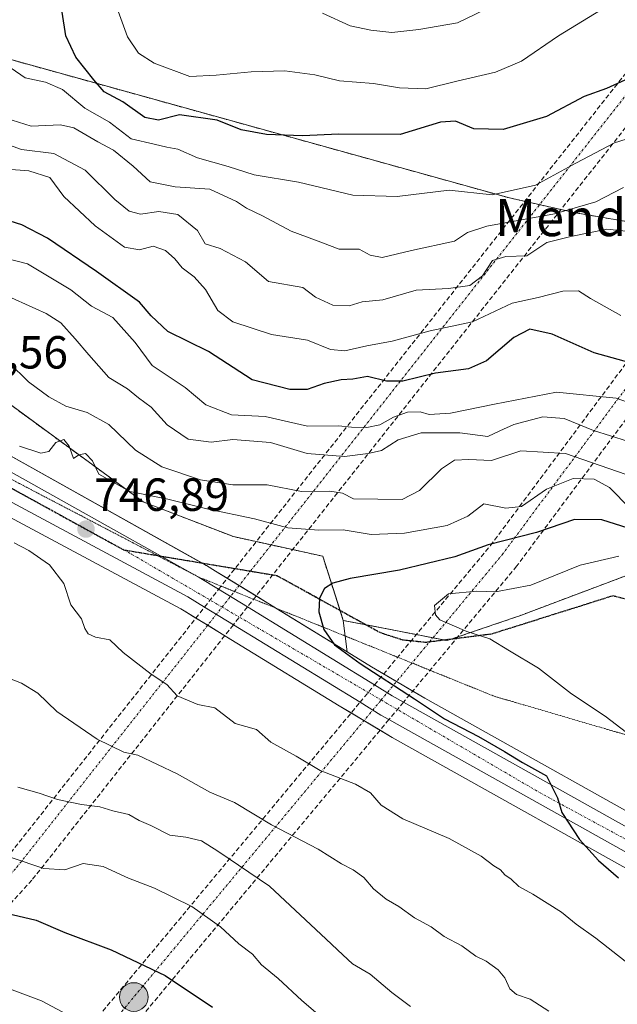
# Model space of a CAD drawing. Units: metres. Extents: x 600592 to 604037, y 4731478 to 4733842.
# Drawn here: x 602317 to 602446, y 4732274 to 4732486 of the extents above; entities that cross this region are included whole.
import ezdxf
from ezdxf.enums import TextEntityAlignment as Align

# ---------------------------------------------------------------- set-up
doc = ezdxf.new("R2010")
doc.units = ezdxf.units.M
doc.header["$MEASUREMENT"] = 0
for name, pattern in [('TRAZO_Y_PUNTO', [1, 0.5, -0.25, 0, -0.25]), ('TRAZOS', [0.75, 0.5, -0.25]), ('TRAZOS2', [0.375, 0.25, -0.125]), ('TRAZOSX2', [1.5, 1, -0.5])]:
    doc.linetypes.add(name, pattern=pattern)
for name, color, linetype, lineweight in [('Arbolado forestal', 92, 'TRAZOS', 0), ('Arbolado forestal CxS', 92, 'Continuous', 0), ('Carretera de calzada doble eje', 1, 'TRAZO_Y_PUNTO', 0), ('Carretera de calzada doble oculto bajo túnel Cxs', 232, 'TRAZOSX2', 13), ('Carretera de calzada única', 19, 'Continuous', 13), ('Carretera de calzada única Cxs', 19, 'Continuous', 13), ('Carretera de calzada única eje', 19, 'TRAZO_Y_PUNTO', 0), ('Carátula', 7, 'Continuous', 5), ('Curva de nivel maestra', 36, 'Continuous', 30), ('Curva de nivel normal', 36, 'Continuous', 0), ('Matorral', 135, 'Continuous', 0), ('Matorral CxS', 135, 'Continuous', 0), ('Núcleo urbano', 19, 'Continuous', 0), ('Núcleo urbano CxS', 19, 'Continuous', 0), ('Pastizal CxS', 92, 'Continuous', 0), ('Punto de cota en terreno', 7, 'Continuous', 0), ('Punto kilométrico de carretera', 7, 'Continuous', 0), ('Ruta', 19, 'TRAZOS2', 30), ('Rótulo de punto de cota en terreno', 19, 'Continuous', 0), ('Senda', 19, 'TRAZOSX2', 0), ('Texto cartográfico', 19, 'Continuous', 0), ('Vía pecuaria eje', 92, 'TRAZOS2', 0)]:
    doc.layers.add(name, color=color, linetype=linetype, lineweight=lineweight)
doc.styles.add('Arial', font='txt', dxfattribs={"height": 0.2})

# ---------------------------------------------------------------- blocks, each defined once
blk = doc.blocks.new('*U151')
at = {"layer": 'Núcleo urbano CxS', "color": 19, "linetype": 'Continuous', "lineweight": 0}
for points in [[(602301.44, 4732399.73, 746.3), (602357.51, 4732368.37, 747.69), (602357.6, 4732368.32, 747.7), (602359.51, 4732367.15, 747.77), (602370.87, 4732360.18, 747.99), (602387.97, 4732349.7, 749.79), (602393.22, 4732346.48, 749.99), (602404.75, 4732339.71, 750.24), (602465.42, 4732305.76, 752.07), (602486.17, 4732295.27, 752.12), (602495.03, 4732292.28, 752.74), (602508.33, 4732288.77, 752.78), (602527.64, 4732285.11, 753.8), (602537, 4732284.04, 754.57), (602562.21, 4732283.5, 755.37)], [(602562.08, 4732273.68, 754.52), (602536.46, 4732274.24, 753.1), (602536.19, 4732274.26, 753.09), (602526.28, 4732275.38, 752.65), (602526.08, 4732275.41, 752.64), (602506.27, 4732279.18, 751.94), (602506.07, 4732279.23, 751.93), (602492.32, 4732282.85, 751.37), (602492.12, 4732282.91, 751.37), (602482.64, 4732286.1, 751.13), (602482.57, 4732286.12, 751.12), (602482.36, 4732286.21, 751.12), (602460.42, 4732296.17, 750.5), (602460.2, 4732296.28, 750.48), (602397.69, 4732331.24, 748.5), (602386.21, 4732338.06, 748.31), (602364.11, 4732351.61, 747.56), (602352.75, 4732358.58, 747.34), (602352.08, 4732358.99, 747.32), (602286.87, 4732393.9, 744.97)]]:
    blk.add_polyline3d(points, dxfattribs=at)
blk = doc.blocks.new('*U152')
at = {"layer": 'Matorral CxS', "color": 135, "linetype": 'Continuous', "lineweight": 0}
for points in [[(602286.87, 4732393.9, 744.97), (602352.08, 4732358.99, 747.32), (602352.75, 4732358.58, 747.34), (602364.11, 4732351.61, 747.56), (602386.21, 4732338.06, 748.31), (602397.69, 4732331.24, 748.5), (602460.2, 4732296.28, 750.48), (602460.42, 4732296.17, 750.5), (602482.36, 4732286.21, 751.12), (602482.57, 4732286.12, 751.12), (602482.64, 4732286.1, 751.13), (602492.12, 4732282.91, 751.37), (602492.32, 4732282.85, 751.37), (602506.07, 4732279.23, 751.93), (602506.27, 4732279.18, 751.94), (602526.08, 4732275.41, 752.64), (602526.28, 4732275.38, 752.65), (602536.19, 4732274.26, 753.09), (602536.46, 4732274.24, 753.1), (602562.08, 4732273.68, 754.52)], [(602562.21, 4732283.5, 755.37), (602537, 4732284.04, 754.57), (602527.64, 4732285.11, 753.8), (602508.33, 4732288.77, 752.78), (602495.03, 4732292.28, 752.74), (602486.17, 4732295.27, 752.12), (602465.42, 4732305.76, 752.07), (602404.75, 4732339.71, 750.24), (602393.22, 4732346.48, 749.99), (602387.97, 4732349.7, 749.79), (602387.12, 4732356.5, 751.08), (602399.55, 4732354.07, 752.67), (602409.52, 4732352.12, 753.75), (602417.31, 4732354.79, 755.22), (602424.73, 4732357.32, 756.29), (602425.02, 4732357.43, 756.29), (602455.77, 4732368.99, 752.6), (602479.4, 4732352.66, 757.76), (602479.4, 4732352.66, 757.76), (602532.31, 4732328.94, 758.1), (602615.67, 4732311.17, 755.56)]]:
    blk.add_polyline3d(points, dxfattribs=at)
blk = doc.blocks.new('*U161')
at = {"layer": 'Pastizal CxS', "color": 92, "linetype": 'Continuous', "lineweight": 0}
blk.add_polyline3d([(602387.12, 4732356.5, 751.08), (602387.97, 4732349.7, 749.79), (602370.87, 4732360.18, 747.99), (602359.51, 4732367.15, 747.77), (602357.6, 4732368.32, 747.7), (602357.51, 4732368.37, 747.69), (602301.44, 4732399.73, 746.3), (602301.27, 4732399.82, 746.3), (602282.24, 4732408.92, 746.4), (602273.27, 4732413.65, 746.8), (602272.9, 4732413.82, 746.8), (602272.83, 4732413.84, 746.8), (602260.25, 4732418.1, 746.17), (602271.34, 4732431.91, 747.49), (602277.16, 4732437.12, 741.77), (602304.08, 4732433.22, 733.29), (602305, 4732410.54, 744.24), (602343.94, 4732382.07, 745.71), (602363.41, 4732374.57, 747.5), (602365.08, 4732374.21, 747.72), (602379.45, 4732371.05, 747.68), (602382.7, 4732370.33, 747.95), (602387.12, 4732356.5, 751.08)], close=True, dxfattribs=at)
blk = doc.blocks.new('*U166')
at = {"layer": 'Curva de nivel normal', "color": 36, "linetype": 'Continuous', "lineweight": 0}
blk.add_polyline3d([(602449.55, 4732460.78, 705), (602445.69, 4732459.6, 705), (602437.3, 4732455.18, 705), (602428.64, 4732450.4, 705), (602419.26, 4732448.33, 705), (602409.96, 4732449.34, 705), (602398.76, 4732447.99, 705), (602389.21, 4732448.29, 705), (602377.48, 4732451.11, 705), (602367.92, 4732452.67, 705), (602362.3, 4732454.48, 705), (602355.68, 4732456.34, 705), (602351.43, 4732458.24, 705), (602349.01, 4732458.65, 705), (602346.31, 4732459.29, 705), (602341.31, 4732460.41, 705), (602336.68, 4732464.01, 705), (602331.33, 4732467.06, 705), (602326.52, 4732471.1, 705), (602322.86, 4732472.67, 705), (602318.42, 4732473.62, 705), (602312.32, 4732477.78, 705)], dxfattribs=at)
blk = doc.blocks.new('*U168')
at = {"layer": 'Curva de nivel normal', "color": 36, "linetype": 'Continuous', "lineweight": 0}
blk.add_polyline3d([(602310.12, 4732466.18, 710), (602319.75, 4732463.18, 710), (602326.09, 4732463.48, 710), (602328.95, 4732462.81, 710), (602334.15, 4732459.77, 710), (602337.54, 4732458, 710), (602341.74, 4732454.56, 710), (602345.46, 4732451.15, 710), (602350.86, 4732450.08, 710), (602358.32, 4732449.54, 710), (602364.05, 4732446.94, 710), (602366.23, 4732445.44, 710), (602369.68, 4732443.83, 710), (602375.88, 4732440.48, 710), (602381.1, 4732438.56, 710), (602386.22, 4732436.61, 710), (602390.53, 4732436.59, 710), (602392.94, 4732435.35, 710), (602395.49, 4732434.82, 710), (602401.84, 4732436.36, 710), (602411.11, 4732438.32, 710), (602413.94, 4732440.25, 710), (602418.13, 4732441.57, 710), (602432.74, 4732444.23, 710), (602441.62, 4732446.85, 710), (602447.65, 4732449.94, 710)], dxfattribs=at)
blk = doc.blocks.new('*U188')
at = {"layer": 'Curva de nivel normal', "color": 36, "linetype": 'Continuous', "lineweight": 0}
blk.add_polyline3d([(602446.64, 4732370.34, 755), (602438.3, 4732368.39, 755), (602427.64, 4732364.07, 755), (602419.97, 4732362.68, 755), (602415.97, 4732362.83, 755), (602409.85, 4732362.22, 755), (602406.81, 4732359.74, 755), (602407.03, 4732357.66, 755), (602408, 4732356.63, 755), (602413.77, 4732354.06, 755), (602418.76, 4732352.48, 755), (602423, 4732349.95, 755), (602429.26, 4732346.18, 755), (602436.4, 4732340.64, 755), (602443.64, 4732335.82, 755), (602451.62, 4732329.71, 755)], dxfattribs=at)
blk = doc.blocks.new('*U194')
at = {"layer": 'Curva de nivel maestra', "color": 36, "linetype": 'Continuous', "lineweight": 30}
blk.add_polyline3d([(602448.64, 4732376.39, 750), (602442.98, 4732378.23, 750), (602437.05, 4732378.3, 750), (602428.83, 4732375.44, 750), (602418.39, 4732372.8, 750), (602411.21, 4732370.24, 750), (602399.28, 4732367.34, 750), (602388.62, 4732365.54, 750), (602384.89, 4732364.52, 750), (602383.1, 4732363.35, 750), (602382, 4732361.29, 750), (602381.86, 4732358.32, 750), (602382.93, 4732354.5, 750), (602385.24, 4732351.23, 750), (602390.76, 4732347.22, 750), (602402.51, 4732339.58, 750), (602408.96, 4732335.21, 750), (602416.29, 4732331.44, 750), (602421.92, 4732328.18, 750), (602425.82, 4732325.8, 750), (602431.03, 4732322.97, 750), (602433.37, 4732318.22, 750), (602434.3, 4732315.01, 750), (602438.15, 4732309.2, 750), (602442.23, 4732304.66, 750), (602446.53, 4732300.91, 750)], dxfattribs=at)
blk = doc.blocks.new('5PATER')
at = {"layer": 'Carátula', "linetype": 'Continuous', "lineweight": 5}
h = blk.add_hatch(color=250, dxfattribs=at)
edge = h.paths.add_edge_path()
edge.add_ellipse((0, 0.01), major_axis=(-1.33, -1.34), ratio=0.999422, start_angle=0, end_angle=360)
blk = doc.blocks.new('5HITCA')
at = {"layer": 'Carátula', "linetype": 'Continuous', "lineweight": 5}
h = blk.add_hatch(color=1, dxfattribs=at)
edge = h.paths.add_edge_path()
edge.add_arc((0, 0), 3.1, 0.0011, 360.0011)
at = {"layer": 'Carátula', "color": 250, "linetype": 'Continuous', "lineweight": 5}
blk.add_circle((0, 0, 0), 3.1, dxfattribs=at)

msp = doc.modelspace()

# ---------------------------------------------------------------- linework, layer by layer
at = {"layer": 'Arbolado forestal', "color": 92, "linetype": 'TRAZOS', "lineweight": 0}
for points in [[(602570.31, 4732420.59, 698.25), (602544.9, 4732426.2, 702.98), (602479.67, 4732437.27, 704.64), (602476.36, 4732437.83, 705.38), (602471.93, 4732438.58, 705.91), (602468.4, 4732439.18, 707.79), (602465.08, 4732439.74, 709.41), (602437.36, 4732444.45, 711.14), (602434.12, 4732445.18, 709.87), (602429.49, 4732446.22, 707.95), (602426.29, 4732446.94, 706.64), (602423.04, 4732447.67, 705.36), (602292.76, 4732483.79, 711.37), (602273.57, 4732509.66, 711.15), (602244.36, 4732516.33, 711.94), (602231.1, 4732505.68, 720.81), (602211.89, 4732525.22, 715.96), (602196.48, 4732546.06, 718.09), (602185.01, 4732550.41, 719.16), (602181.08, 4732550.82, 720.36), (602167.84, 4732552.18, 725.11), (602160.75, 4732543.83, 733.28), (602153.65, 4732535.47, 743.65), (602153.12, 4732534.62, 745.44)], [(602570.31, 4732420.59, 698.25), (602544.9, 4732426.2, 702.98), (602479.67, 4732437.27, 704.64), (602476.36, 4732437.83, 705.38), (602471.93, 4732438.58, 705.91), (602468.4, 4732439.18, 707.79), (602465.08, 4732439.74, 709.41), (602437.36, 4732444.45, 711.14), (602434.12, 4732445.18, 709.87), (602429.49, 4732446.22, 707.95), (602426.29, 4732446.94, 706.64), (602423.04, 4732447.67, 705.36), (602292.76, 4732483.79, 711.37), (602273.57, 4732509.66, 711.15), (602244.36, 4732516.33, 711.94), (602231.1, 4732505.68, 720.81), (602211.89, 4732525.22, 715.96), (602196.48, 4732546.06, 718.09), (602185.01, 4732550.41, 719.16), (602181.08, 4732550.82, 720.36), (602167.84, 4732552.18, 725.11), (602160.75, 4732543.83, 733.28), (602153.65, 4732535.47, 743.65), (602153.12, 4732534.62, 745.44)], [(602271.34, 4732431.91, 747.49), (602277.16, 4732437.12, 741.77), (602304.07, 4732433.22, 733.29), (602305, 4732410.54, 744.24), (602343.94, 4732382.07, 745.71), (602363.41, 4732374.57, 747.5), (602365.08, 4732374.21, 747.72), (602368.33, 4732373.49, 748.03), (602371.55, 4732372.78, 747.9), (602376.19, 4732371.76, 747.52), (602379.45, 4732371.05, 747.68), (602382.7, 4732370.33, 747.95), (602386.43, 4732358.66, 751.13), (602387.12, 4732356.5, 751.08)], [(602387.12, 4732356.5, 751.08), (602392.11, 4732355.53, 751.81), (602399.55, 4732354.07, 752.67), (602402.9, 4732353.42, 753.12), (602406.48, 4732352.72, 753.64), (602408.75, 4732352.27, 753.72), (602409.52, 4732352.12, 753.75), (602410.68, 4732352.52, 753.95), (602411.85, 4732352.92, 754.13), (602417.31, 4732354.79, 755.22), (602424.73, 4732357.32, 756.29), (602425.02, 4732357.43, 756.29), (602455.77, 4732368.99, 752.6), (602479.4, 4732352.66, 757.76), (602532.31, 4732328.94, 758.1), (602615.67, 4732311.17, 755.56), (602680.14, 4732292.62, 756.4)]]:
    msp.add_polyline3d(points, dxfattribs=at)
at = {"layer": 'Arbolado forestal CxS', "color": 92, "linetype": 'Continuous', "lineweight": 0}
for points in [[(602570.31, 4732420.59, 698.25), (602544.9, 4732426.2, 702.98), (602479.68, 4732437.27, 704.64), (602465.08, 4732439.74, 709.41), (602437.36, 4732444.45, 711.14), (602423.04, 4732447.67, 705.36), (602292.76, 4732483.79, 711.37)], [(602292.76, 4732483.79, 711.37), (602423.04, 4732447.67, 705.36), (602437.36, 4732444.45, 711.14), (602465.08, 4732439.74, 709.41), (602479.68, 4732437.27, 704.64), (602544.9, 4732426.2, 702.98), (602570.31, 4732420.59, 698.25)], [(602615.67, 4732311.17, 755.56), (602532.31, 4732328.94, 758.1), (602479.4, 4732352.66, 757.76), (602455.77, 4732368.99, 752.6), (602425.02, 4732357.43, 756.29), (602424.73, 4732357.32, 756.29), (602417.31, 4732354.79, 755.22), (602409.52, 4732352.12, 753.75), (602399.55, 4732354.07, 752.67), (602387.12, 4732356.5, 751.08), (602382.7, 4732370.33, 747.95), (602379.45, 4732371.05, 747.68), (602365.08, 4732374.21, 747.72), (602363.41, 4732374.57, 747.5), (602343.94, 4732382.07, 745.71), (602305, 4732410.54, 744.24)]]:
    msp.add_polyline3d(points, dxfattribs=at)
at = {"layer": 'Carretera de calzada doble eje', "color": 1, "linetype": 'TRAZO_Y_PUNTO', "lineweight": 0}
for points in [[(602013.18, 4731992.5, 598.59), (602072.8, 4732047.2, 636.34), (602128.55, 4732098.34, 654.45), (602316.64, 4732303.19, 728.8), (602360.97, 4732359.37, 747.74), (602367.09, 4732367.13, 748.05), (602472.53, 4732500.76, 684.93), (602482.08, 4732515.3, 678.53), (602615.01, 4732717.59, 625.42), (602616.15, 4732719.55, 624.95), (602670.58, 4732812.73, 594.89)], [(602035.96, 4731967.19, 598.21), (602088.62, 4732014.26, 636.82), (602092.36, 4732017.9, 637.33), (602225.17, 4732147.1, 677.9), (602317.44, 4732245.83, 711.82), (602395.31, 4732339.31, 748.93), (602405.8, 4732351.9, 753.3), (602421.42, 4732370.65, 751.14), (602514.82, 4732496.26, 678.24), (602519.02, 4732502.47, 676.36), (602596.14, 4732616.64, 644.22), (602658.54, 4732723.92, 621.54), (602700.52, 4732796.09, 595.61)]]:
    msp.add_polyline3d(points, dxfattribs=at)
at = {"layer": 'Carretera de calzada doble oculto bajo túnel Cxs', "color": 232, "linetype": 'TRAZOSX2', "lineweight": 13}
for points in [[(602393.87, 4732342.56, 749.11), (602418.91, 4732372.63, 750.14), (602512.22, 4732498.11, 677.6), (602593.44, 4732618.34, 644.28), (602653.56, 4732722.1, 622.23)], [(602662.51, 4732723.22, 621.22), (602599.53, 4732614.52, 644.17), (602518.09, 4732493.95, 678.9), (602424.56, 4732368.18, 752.53), (602400.13, 4732338.85, 749.31)], [(602618.65, 4732715.34, 626.01), (602476.01, 4732498.27, 684.66), (602366.43, 4732359.39, 747.92), (602363.41, 4732355.56, 747.77), (602319.91, 4732300.43, 728.07), (602131.58, 4732095.31, 654.93), (602074.79, 4732043.23, 636.5), (602072.69, 4732041.31, 635.98), (602072.69, 4732041.31, 635.98), (602016.07, 4731989.38, 598.97), (602013.18, 4731992.5, 598.59), (602011.15, 4731994.67, 598.23), (602071.1, 4732049.66, 636.09), (602072.1, 4732050.88, 636.26), (602073.21, 4732051.63, 636.54), (602126.46, 4732100.44, 654.26), (602314.39, 4732305.12, 729.64), (602357.19, 4732359.37, 747.61), (602360.21, 4732363.2, 747.67), (602470.13, 4732502.51, 684.87), (602611.84, 4732718.14, 625.44)], [(602360.21, 4732363.2, 747.67), (602470.13, 4732502.51, 684.87), (602611.84, 4732718.14, 625.44)], [(602620.49, 4732718.54, 624.62), (602618.65, 4732715.34, 626.01), (602476.01, 4732498.27, 684.66), (602366.43, 4732359.39, 747.92)], [(602599.53, 4732614.52, 644.17), (602518.09, 4732493.95, 678.9), (602424.56, 4732368.18, 752.53), (602400.13, 4732338.85, 749.31), (602396.98, 4732335.07, 748.76), (602320.44, 4732243.19, 710.99), (602228.02, 4732144.32, 677.35), (602095.99, 4732015.88, 638.24), (602094.26, 4732014.19, 637.78), (602091.34, 4732011.35, 637.22), (602091.34, 4732011.35, 637.22), (602038.79, 4731964.35, 599.77), (602035.99, 4731967.22, 598.22), (602033.77, 4731969.49, 599.36), (602086.44, 4732016.61, 636.53), (602089.27, 4732019.36, 636.94), (602091, 4732021.05, 637.53), (602222.89, 4732149.35, 678.28), (602315.05, 4732247.95, 712.27), (602390.74, 4732338.81, 748.61), (602393.87, 4732342.56, 749.11), (602418.91, 4732372.63, 750.14), (602512.22, 4732498.11, 677.6), (602593.44, 4732618.34, 644.28)], [(602357.19, 4732359.37, 747.61), (602360.21, 4732363.2, 747.67)], [(602073.21, 4732051.63, 636.54), (602126.46, 4732100.44, 654.26), (602314.39, 4732305.12, 729.64), (602357.19, 4732359.37, 747.61)], [(602366.43, 4732359.39, 747.92), (602363.41, 4732355.56, 747.77)], [(602363.41, 4732355.56, 747.77), (602319.91, 4732300.43, 728.07), (602131.58, 4732095.31, 654.93), (602074.79, 4732043.23, 636.5)], [(602390.74, 4732338.81, 748.61), (602393.87, 4732342.56, 749.11)], [(602091, 4732021.05, 637.53), (602222.89, 4732149.35, 678.28), (602315.05, 4732247.95, 712.27), (602390.74, 4732338.81, 748.61)], [(602400.13, 4732338.85, 749.31), (602396.98, 4732335.07, 748.76)], [(602396.98, 4732335.07, 748.76), (602320.44, 4732243.19, 710.99), (602228.02, 4732144.32, 677.35), (602095.99, 4732015.88, 638.24)]]:
    msp.add_polyline3d(points, dxfattribs=at)
at = {"layer": 'Carretera de calzada única', "color": 19, "linetype": 'Continuous', "lineweight": 13}
for points in [[(602357.19, 4732359.37, 747.61), (602353.57, 4732361.59, 747.48), (602288.21, 4732396.59, 745.69), (602271.48, 4732404.29, 745.59), (602256.92, 4732409.63, 745.44), (602147.32, 4732441.18, 743.56), (602036.01, 4732476.49, 739.83), (601946.32, 4732503.97, 734.3), (601911.67, 4732513.25, 731.81), (601864.05, 4732527.21, 728.62)], [(602296.76, 4732398.65, 746.23), (602299.98, 4732397.11, 746.25), (602356.03, 4732365.76, 747.62), (602360.21, 4732363.2, 747.67)], [(602360.21, 4732363.2, 747.67), (602366.43, 4732359.39, 747.92)], [(602363.41, 4732355.56, 747.77), (602357.19, 4732359.37, 747.61)], [(602366.43, 4732359.39, 747.92), (602393.87, 4732342.56, 749.11)], [(602390.74, 4732338.81, 748.61), (602363.41, 4732355.56, 747.77)], [(602393.87, 4732342.56, 749.11), (602397.69, 4732340.22, 749.35), (602400.13, 4732338.85, 749.31)], [(602396.98, 4732335.07, 748.76), (602395.25, 4732336.04, 748.7), (602390.74, 4732338.81, 748.61)], [(602400.13, 4732338.85, 749.31), (602464.01, 4732303.11, 751.2), (602485.01, 4732292.5, 751.47), (602494.17, 4732289.4, 751.95), (602507.67, 4732285.84, 752.45), (602527.19, 4732282.14, 753.22), (602536.8, 4732281.04, 754), (602562.17, 4732280.5, 754.99), (602640.78, 4732279.91, 757.68), (602675.6, 4732277.59, 758.63), (602708.73, 4732272.55, 759.64), (602793.8, 4732257.43, 761.81), (602839.05, 4732248.18, 762.93), (602891.98, 4732239.14, 764.47), (602917.87, 4732233.29, 765.24), (602919.63, 4732232.74, 765.35)], [(602725.02, 4732265.79, 759.86), (602708.1, 4732268.8, 759.39), (602675.19, 4732273.81, 758.48), (602640.64, 4732276.09, 757.22), (602571.13, 4732276.61, 754.99), (602562.12, 4732276.68, 754.66), (602536.53, 4732277.24, 753.49), (602526.62, 4732278.36, 753.27), (602506.83, 4732282.13, 752.19), (602493.08, 4732285.75, 751.63), (602483.6, 4732288.94, 751.44), (602461.66, 4732298.9, 750.85), (602396.98, 4732335.07, 748.76)]]:
    msp.add_polyline3d(points, dxfattribs=at)
at = {"layer": 'Carretera de calzada única Cxs', "color": 19, "linetype": 'Continuous', "lineweight": 13}
for points in [[(601912.98, 4732517.91, 732.19), (601947.66, 4732508.61, 734.62), (602037.46, 4732481.1, 740.63), (602148.67, 4732445.84, 744.25), (602256.46, 4732416.21, 745.64), (602271.87, 4732411, 746.28), (602280.89, 4732406.24, 746.13), (602282.59, 4732405.43, 746.14), (602296.76, 4732398.65, 746.23), (602299.98, 4732397.11, 746.25), (602356.03, 4732365.76, 747.62), (602360.21, 4732363.2, 747.67), (602366.43, 4732359.39, 747.92), (602393.87, 4732342.56, 749.11), (602397.69, 4732340.22, 749.35), (602400.13, 4732338.85, 749.31), (602464.01, 4732303.11, 751.2), (602485.01, 4732292.5, 751.47), (602494.17, 4732289.4, 751.95), (602507.67, 4732285.84, 752.45), (602527.19, 4732282.14, 753.22), (602536.8, 4732281.04, 754), (602562.17, 4732280.5, 754.99)], [(602562.12, 4732276.68, 754.66), (602536.53, 4732277.24, 753.49), (602526.62, 4732278.36, 753.27), (602506.83, 4732282.13, 752.19), (602493.08, 4732285.75, 751.63), (602483.6, 4732288.94, 751.44), (602461.66, 4732298.9, 750.85), (602396.98, 4732335.07, 748.76), (602395.25, 4732336.04, 748.7), (602390.74, 4732338.81, 748.61), (602363.41, 4732355.56, 747.77), (602357.19, 4732359.37, 747.61), (602353.57, 4732361.59, 747.48), (602288.21, 4732396.59, 745.69), (602271.48, 4732404.29, 745.59), (602256.92, 4732409.63, 745.44), (602147.32, 4732441.18, 743.56), (602036.01, 4732476.49, 739.83), (601946.32, 4732503.97, 734.3), (601911.67, 4732513.25, 731.81)]]:
    msp.add_polyline3d(points, dxfattribs=at)
at = {"layer": 'Carretera de calzada única eje', "color": 19, "linetype": 'TRAZO_Y_PUNTO', "lineweight": 0}
for points in [[(602296.28, 4732395.62, 746.17), (602314.44, 4732385.61, 746.53), (602339.71, 4732371.72, 747.16)], [(602339.71, 4732371.72, 747.16), (602341.51, 4732370.73, 747.23), (602360.97, 4732359.37, 747.74), (602395.31, 4732339.31, 748.93), (602429.46, 4732319.36, 749.94), (602467.1, 4732298.93, 751.07), (602484.3, 4732290.6, 751.47), (602499.83, 4732285.89, 751.92), (602518.42, 4732281.17, 752.64), (602541.46, 4732278.67, 753.87), (602568.4, 4732278.23, 754.97)]]:
    msp.add_polyline3d(points, dxfattribs=at)
at = {"layer": 'Curva de nivel maestra', "color": 36, "linetype": 'Continuous', "lineweight": 30}
for points in [[(602450.28, 4732474.18, 700), (602443.94, 4732471.32, 700), (602439.12, 4732469.58, 700), (602430.97, 4732465.23, 700), (602421.67, 4732462.44, 700), (602415.31, 4732462.62, 700), (602411.38, 4732464.24, 700), (602408.14, 4732464.03, 700), (602399.44, 4732461.34, 700), (602386.14, 4732461.42, 700), (602378.33, 4732461.09, 700), (602370.52, 4732461.4, 700), (602365.11, 4732462.41, 700), (602359.92, 4732464.46, 700), (602351.77, 4732465.59, 700), (602347.23, 4732464.5, 700), (602344.25, 4732465.06, 700), (602339.51, 4732468.39, 700), (602335.53, 4732470.59, 700), (602333.27, 4732473.18, 700), (602329.4, 4732478.07, 700), (602327.25, 4732482.66, 700), (602326.47, 4732487.76, 700)], [(602452.92, 4732411.02, 725), (602441.31, 4732414.27, 725), (602432.21, 4732418.29, 725), (602427.39, 4732419.35, 725), (602423.97, 4732417.54, 725), (602418.02, 4732412.53, 725), (602414.16, 4732410.82, 725), (602407.02, 4732409.86, 725), (602399.97, 4732408.14, 725), (602396.48, 4732408.1, 725), (602392.36, 4732409.1, 725), (602389.17, 4732408.57, 725), (602386.7, 4732408.44, 725), (602382.98, 4732407.66, 725), (602379.3, 4732406.31, 725), (602375.58, 4732406.31, 725), (602367.43, 4732408.39, 725), (602358.02, 4732414.54, 725), (602349.22, 4732418.87, 725), (602345.68, 4732422.21, 725), (602343.15, 4732425.2, 725), (602333.88, 4732431.81, 725), (602323.3, 4732439.01, 725), (602317.72, 4732441.88, 725), (602312.6, 4732443.43, 725)], [(602311.92, 4732293.86, 725), (602320.82, 4732291.8, 725), (602326.98, 4732289.13, 725), (602336.98, 4732285.4, 725), (602348.7, 4732279.86, 725), (602358.87, 4732272.98, 725)]]:
    msp.add_polyline3d(points, dxfattribs=at)
at = {"layer": 'Curva de nivel normal', "color": 36, "linetype": 'Continuous', "lineweight": 0}
for points in [[(602421.67, 4732490.23, 690), (602411.77, 4732485.51, 690), (602403.41, 4732484.01, 690), (602397.6, 4732483.36, 690), (602393.04, 4732483.92, 690), (602388.64, 4732484.8, 690), (602382.67, 4732487.57, 690)], [(602443.95, 4732489.03, 695), (602433.58, 4732482.67, 695), (602425.62, 4732477.21, 695), (602419.97, 4732474.84, 695), (602411.64, 4732472.9, 695), (602404.97, 4732471.26, 695), (602399.3, 4732471.48, 695), (602393.64, 4732472.38, 695), (602386.33, 4732472.94, 695), (602380.97, 4732474.24, 695), (602374.48, 4732475.1, 695), (602367.23, 4732474.88, 695), (602359.67, 4732474.19, 695), (602353.98, 4732473.86, 695), (602346.31, 4732476.75, 695), (602342.88, 4732478.94, 695), (602340.55, 4732482.44, 695), (602338.27, 4732488.82, 695)], [(602312.98, 4732459.8, 715), (602317.65, 4732458.15, 715), (602324.67, 4732457.25, 715), (602331.37, 4732453.69, 715), (602337.81, 4732447.36, 715), (602340.93, 4732444.81, 715), (602343.38, 4732444.21, 715), (602347.29, 4732444.74, 715), (602351.44, 4732444.08, 715), (602355.66, 4732440.68, 715), (602357.34, 4732437.76, 715), (602360.54, 4732436.74, 715), (602365.99, 4732433.92, 715), (602370.97, 4732429.64, 715), (602378.42, 4732428.32, 715), (602381.1, 4732426.28, 715), (602384.84, 4732424.54, 715), (602388.39, 4732424.42, 715), (602391.24, 4732425.26, 715), (602395.64, 4732425.68, 715), (602402.87, 4732427.74, 715), (602409.87, 4732428.1, 715), (602414.45, 4732428.76, 715), (602417.2, 4732430.9, 715), (602419.31, 4732434.15, 715), (602422.22, 4732435.06, 715), (602426.77, 4732435.16, 715), (602431.05, 4732438.06, 715), (602436.29, 4732439.38, 715), (602444.04, 4732440.92, 715), (602448.88, 4732440.47, 715)], [(602314.47, 4732453.86, 720), (602319.23, 4732453.56, 720), (602323.74, 4732452.09, 720), (602326.77, 4732447.99, 720), (602333.54, 4732441.65, 720), (602339.9, 4732437.06, 720), (602343.13, 4732436.45, 720), (602346.1, 4732437.26, 720), (602348.77, 4732436.32, 720), (602350.79, 4732434.54, 720), (602352.34, 4732432.56, 720), (602354.96, 4732430.64, 720), (602357.4, 4732427.89, 720), (602360.03, 4732423.35, 720), (602363.28, 4732420.96, 720), (602371.65, 4732418.22, 720), (602379.4, 4732416.97, 720), (602384.4, 4732414.97, 720), (602387.45, 4732414.68, 720), (602392.23, 4732415.75, 720), (602397.68, 4732416.73, 720), (602405.86, 4732418.96, 720), (602415.01, 4732420.9, 720), (602423.58, 4732424.94, 720), (602429.2, 4732426.19, 720), (602434.51, 4732427.57, 720), (602437.9, 4732427.64, 720), (602440.48, 4732426, 720), (602447.04, 4732422.29, 720)], [(602454.63, 4732401.47, 730), (602446.01, 4732404.45, 730), (602433.17, 4732405.76, 730), (602419.75, 4732403.16, 730), (602410.27, 4732401.21, 730), (602405.67, 4732400.91, 730), (602403.73, 4732401.48, 730), (602400.98, 4732401.45, 730), (602397.96, 4732400.37, 730), (602395.05, 4732398.72, 730), (602392.22, 4732398.11, 730), (602388.92, 4732398.21, 730), (602386.06, 4732398.52, 730), (602379.42, 4732398.38, 730), (602370.28, 4732400.51, 730), (602363, 4732400.88, 730), (602357.45, 4732403, 730), (602352.98, 4732406.75, 730), (602345.87, 4732411.48, 730), (602342.18, 4732416.47, 730), (602337.34, 4732421.9, 730), (602332.78, 4732424.34, 730), (602328.28, 4732427.82, 730), (602318.96, 4732433.42, 730), (602309.09, 4732435.96, 730)], [(602452.14, 4732394.06, 735), (602441.14, 4732397.46, 735), (602434.82, 4732400.06, 735), (602430.22, 4732400.41, 735), (602423.93, 4732398.74, 735), (602420.96, 4732397.44, 735), (602418.3, 4732396.16, 735), (602412.3, 4732397, 735), (602403.97, 4732396.95, 735), (602398.98, 4732395.46, 735), (602395.36, 4732393.17, 735), (602392.5, 4732392.55, 735), (602387.38, 4732391.88, 735), (602379.3, 4732392.48, 735), (602371.45, 4732394.92, 735), (602363.3, 4732395.56, 735), (602358.61, 4732394.99, 735), (602353.66, 4732395.59, 735), (602349.11, 4732398.67, 735), (602345.63, 4732402.52, 735), (602342.95, 4732404.52, 735), (602340.51, 4732406.45, 735), (602336.51, 4732408.95, 735), (602332.2, 4732413.81, 735), (602329.27, 4732417.25, 735), (602326.16, 4732420.73, 735), (602322.98, 4732422.76, 735), (602311.75, 4732427.79, 735)], [(602448.17, 4732387.95, 740), (602435.09, 4732392.52, 740), (602425.44, 4732393.06, 740), (602419.12, 4732391.01, 740), (602414.22, 4732391.19, 740), (602411.12, 4732391.08, 740), (602408.3, 4732389.23, 740), (602403.59, 4732384.51, 740), (602399.83, 4732382.59, 740), (602389.35, 4732382.7, 740), (602386.98, 4732383.92, 740), (602384.21, 4732384.38, 740), (602378.08, 4732384.32, 740), (602370.72, 4732385.78, 740), (602363.28, 4732385.78, 740), (602356.28, 4732386.85, 740), (602347.92, 4732389.62, 740), (602342.3, 4732393.24, 740), (602336.48, 4732398.76, 740), (602331.83, 4732401.38, 740), (602327.22, 4732402.76, 740), (602323.56, 4732404.78, 740), (602319.14, 4732407.98, 740), (602310.58, 4732416.35, 740)], [(602317.24, 4732394.11, 745), (602321.86, 4732392.58, 745), (602323.58, 4732392.94, 745), (602325.06, 4732394.89, 745), (602326.81, 4732395.55, 745), (602327.95, 4732394.07, 745), (602328.88, 4732391.43, 745), (602330.06, 4732392.24, 745), (602331.48, 4732392.54, 745), (602333.02, 4732390.91, 745), (602334.33, 4732388.06, 745), (602341.03, 4732384.29, 745), (602349.22, 4732382.63, 745), (602357.64, 4732380.54, 745), (602367.94, 4732378.43, 745), (602375.19, 4732376.46, 745), (602381.84, 4732376, 745), (602387.13, 4732376.03, 745), (602393.13, 4732375.03, 745), (602400.35, 4732375.34, 745), (602409.56, 4732376.99, 745), (602414, 4732379, 745), (602417.45, 4732381.66, 745), (602422.19, 4732380.75, 745), (602425.61, 4732381.11, 745), (602430.97, 4732384.81, 745), (602436.73, 4732387.12, 745), (602441.26, 4732387.01, 745), (602444.63, 4732385.21, 745), (602449.08, 4732380.66, 745)], [(602448, 4732282.94, 745), (602441.65, 4732287.89, 745), (602437.38, 4732290.94, 745), (602434.22, 4732293.48, 745), (602428.03, 4732297.37, 745), (602425.03, 4732299.02, 745), (602423.35, 4732300.64, 745), (602421.99, 4732301.57, 745), (602421.06, 4732302.64, 745), (602419.62, 4732303.53, 745), (602416.9, 4732305.61, 745), (602410, 4732309.41, 745), (602399.98, 4732313.67, 745), (602395.3, 4732316.64, 745), (602393.03, 4732319.27, 745), (602389.8, 4732321.15, 745), (602382.12, 4732324.07, 745), (602376.98, 4732327.16, 745), (602371.47, 4732330.21, 745), (602368.36, 4732332.91, 745), (602363.81, 4732334.2, 745), (602359.37, 4732337.61, 745), (602355.76, 4732338.33, 745), (602351.28, 4732340.19, 745), (602349.05, 4732342.62, 745), (602345.66, 4732344.9, 745), (602339.64, 4732349.54, 745), (602336.7, 4732352.27, 745), (602333.64, 4732352.88, 745), (602332.08, 4732353.62, 745), (602331.33, 4732354.76, 745), (602330.64, 4732356.84, 745), (602328.31, 4732359.88, 745), (602326.76, 4732364.48, 745), (602323.69, 4732368.48, 745), (602319.26, 4732371.6, 745), (602316.08, 4732373.21, 745)], [(602314.34, 4732344.25, 740), (602317.67, 4732342.91, 740), (602321.2, 4732340.76, 740), (602325.32, 4732336.8, 740), (602333.99, 4732330.86, 740), (602339.77, 4732328.08, 740), (602342.8, 4732327.38, 740), (602351.27, 4732323.39, 740), (602358.31, 4732319.42, 740), (602363.64, 4732317.16, 740), (602371.66, 4732312.36, 740), (602381.74, 4732307.12, 740), (602386.71, 4732303.94, 740), (602389.26, 4732302.67, 740), (602391.53, 4732301.02, 740), (602393.67, 4732298.57, 740), (602396.39, 4732296.3, 740), (602399.13, 4732294.73, 740), (602402.53, 4732292.29, 740), (602406.08, 4732290.38, 740), (602408.88, 4732288.23, 740), (602412.7, 4732286.28, 740), (602415.78, 4732284.04, 740), (602417.96, 4732282.93, 740), (602420.6, 4732281.05, 740), (602422.04, 4732279.34, 740), (602423.06, 4732276.98, 740), (602424.51, 4732275.77, 740), (602427.44, 4732274.7, 740), (602431.53, 4732272.12, 740)], [(602316.9, 4732320.48, 735), (602321.44, 4732319.22, 735), (602325.44, 4732317.84, 735), (602330.62, 4732316.73, 735), (602334.59, 4732316.28, 735), (602337.34, 4732315.4, 735), (602340.81, 4732314.58, 735), (602343.04, 4732313.27, 735), (602345.56, 4732312.21, 735), (602349.67, 4732310.13, 735), (602353.15, 4732309.68, 735), (602356.5, 4732308.89, 735), (602360.05, 4732306.69, 735), (602371.17, 4732299.09, 735), (602383.41, 4732287.66, 735), (602387.05, 4732284.29, 735), (602389.09, 4732282.34, 735), (602392.96, 4732280.12, 735), (602397.61, 4732276.17, 735), (602401.67, 4732273.15, 735)], [(602315.43, 4732305.33, 730), (602322.46, 4732302.95, 730), (602326.98, 4732302.62, 730), (602330.98, 4732304.04, 730), (602335.32, 4732303.38, 730), (602340.76, 4732300.88, 730), (602346.4, 4732298.66, 730), (602354.42, 4732294.7, 730), (602360.6, 4732290.34, 730), (602364.61, 4732286.66, 730), (602367.54, 4732284.45, 730), (602369.46, 4732282.14, 730), (602373.1, 4732279.18, 730), (602378.21, 4732274.45, 730), (602385.09, 4732268.55, 730)], [(602331.98, 4732269.04, 720), (602322, 4732274.4, 720), (602315.08, 4732276.93, 720)]]:
    msp.add_polyline3d(points, dxfattribs=at)
at = {"layer": 'Matorral', "color": 135, "linetype": 'Continuous', "lineweight": 0}
for points in [[(602460.2, 4732296.28, 750.48), (602397.69, 4732331.24, 748.5), (602395.08, 4732332.79, 748.44), (602391.6, 4732334.86, 748.4), (602388.82, 4732336.51, 748.32), (602386.21, 4732338.06, 748.31), (602364.11, 4732351.61, 747.56), (602361.54, 4732353.19, 747.58), (602357.87, 4732355.44, 747.46), (602355.32, 4732357, 747.41), (602352.75, 4732358.58, 747.34), (602352.08, 4732358.99, 747.32), (602286.87, 4732393.9, 744.97)], [(602387.12, 4732356.5, 751.08), (602392.11, 4732355.53, 751.81), (602399.55, 4732354.07, 752.67), (602402.9, 4732353.42, 753.12), (602406.48, 4732352.72, 753.64), (602408.75, 4732352.27, 753.72), (602409.52, 4732352.12, 753.75), (602410.68, 4732352.52, 753.95), (602411.85, 4732352.92, 754.13), (602417.31, 4732354.79, 755.22), (602424.73, 4732357.32, 756.29), (602425.02, 4732357.43, 756.29), (602455.77, 4732368.99, 752.6), (602479.4, 4732352.66, 757.76), (602532.31, 4732328.94, 758.1), (602615.67, 4732311.17, 755.56), (602680.14, 4732292.62, 756.4)], [(602387.97, 4732349.7, 749.79), (602387.55, 4732353.12, 750.66), (602387.12, 4732356.5, 751.08)], [(602387.97, 4732349.7, 749.79), (602393.22, 4732346.48, 749.99), (602395.84, 4732344.94, 749.99), (602398.63, 4732343.3, 750.26), (602402.13, 4732341.25, 750.39), (602404.75, 4732339.71, 750.24), (602465.42, 4732305.76, 752.07), (602486.17, 4732295.27, 752.12), (602495.03, 4732292.28, 752.74), (602508.33, 4732288.77, 752.78), (602527.64, 4732285.11, 753.8), (602537, 4732284.04, 754.57), (602562.21, 4732283.5, 755.37), (602621.57, 4732283.05, 757.27), (602640.8, 4732282.91, 758.08), (602640.98, 4732282.9, 758.09), (602651.6, 4732282.2, 758.64), (602675.8, 4732280.58, 759.08), (602676.05, 4732280.56, 759.09), (602680.32, 4732279.91, 759.21)]]:
    msp.add_polyline3d(points, dxfattribs=at)
at = {"layer": 'Núcleo urbano', "color": 19, "linetype": 'Continuous', "lineweight": 0}
for points in [[(602387.97, 4732349.7, 749.79), (602372.55, 4732359.15, 748.05), (602370.87, 4732360.18, 747.99), (602368.3, 4732361.76, 747.92), (602364.63, 4732364.01, 747.78), (602362.08, 4732365.57, 747.8), (602359.51, 4732367.15, 747.77), (602357.6, 4732368.32, 747.7), (602357.51, 4732368.37, 747.69), (602356.57, 4732368.89, 747.66), (602301.44, 4732399.73, 746.3), (602301.27, 4732399.82, 746.3), (602286.72, 4732406.78, 746.4), (602282.24, 4732408.92, 746.4), (602280.02, 4732410.09, 746.44), (602273.27, 4732413.65, 746.8), (602272.9, 4732413.82, 746.8), (602272.83, 4732413.84, 746.8), (602272.48, 4732413.96, 746.8), (602260.25, 4732418.1, 746.17)], [(602460.2, 4732296.28, 750.48), (602397.69, 4732331.24, 748.5), (602395.08, 4732332.79, 748.44), (602391.6, 4732334.86, 748.4), (602388.82, 4732336.51, 748.32), (602386.21, 4732338.06, 748.31), (602364.11, 4732351.61, 747.56), (602361.54, 4732353.19, 747.58), (602357.87, 4732355.44, 747.46), (602355.32, 4732357, 747.41), (602352.75, 4732358.58, 747.34), (602352.08, 4732358.99, 747.32), (602286.87, 4732393.9, 744.97)], [(602387.97, 4732349.7, 749.79), (602393.22, 4732346.48, 749.99), (602395.84, 4732344.94, 749.99), (602398.63, 4732343.3, 750.26), (602402.13, 4732341.25, 750.39), (602404.75, 4732339.71, 750.24), (602465.42, 4732305.76, 752.07), (602486.17, 4732295.27, 752.12), (602495.03, 4732292.28, 752.74), (602508.33, 4732288.77, 752.78), (602527.64, 4732285.11, 753.8), (602537, 4732284.04, 754.57), (602562.21, 4732283.5, 755.37), (602621.57, 4732283.05, 757.27), (602640.8, 4732282.91, 758.08), (602640.98, 4732282.9, 758.09), (602651.6, 4732282.2, 758.64), (602675.8, 4732280.58, 759.08), (602676.05, 4732280.56, 759.09), (602680.32, 4732279.91, 759.21)]]:
    msp.add_polyline3d(points, dxfattribs=at)
at = {"layer": 'Pastizal CxS', "color": 92, "linetype": 'Continuous', "lineweight": 0}
for points in [[(602271.34, 4732431.91, 747.49), (602277.16, 4732437.12, 741.77), (602304.07, 4732433.22, 733.29), (602305, 4732410.54, 744.24), (602343.94, 4732382.07, 745.71), (602363.41, 4732374.57, 747.5), (602365.08, 4732374.21, 747.72), (602368.33, 4732373.49, 748.03), (602371.55, 4732372.78, 747.9), (602376.19, 4732371.76, 747.52), (602379.45, 4732371.05, 747.68), (602382.7, 4732370.33, 747.95), (602386.43, 4732358.66, 751.13), (602387.12, 4732356.5, 751.08)], [(602387.97, 4732349.7, 749.79), (602372.55, 4732359.15, 748.05), (602370.87, 4732360.18, 747.99), (602368.3, 4732361.76, 747.92), (602364.63, 4732364.01, 747.78), (602362.08, 4732365.57, 747.8), (602359.51, 4732367.15, 747.77), (602357.6, 4732368.32, 747.7), (602357.51, 4732368.37, 747.69), (602356.57, 4732368.89, 747.66), (602301.44, 4732399.73, 746.3), (602301.27, 4732399.82, 746.3), (602286.72, 4732406.78, 746.4), (602282.24, 4732408.92, 746.4), (602280.02, 4732410.09, 746.44), (602273.27, 4732413.65, 746.8), (602272.9, 4732413.82, 746.8), (602272.83, 4732413.84, 746.8), (602272.48, 4732413.96, 746.8), (602260.25, 4732418.1, 746.17)], [(602387.97, 4732349.7, 749.79), (602387.55, 4732353.12, 750.66), (602387.12, 4732356.5, 751.08)]]:
    msp.add_polyline3d(points, dxfattribs=at)
at = {"layer": 'Ruta', "color": 19, "linetype": 'TRAZOS2', "lineweight": 30}
for points in [[(602296.28, 4732395.62, 746.17), (602314.44, 4732385.61, 746.53), (602339.71, 4732371.72, 747.16)], [(602339.71, 4732371.72, 747.16), (602367.09, 4732367.13, 748.05), (602372.8, 4732366.18, 748.44), (602395.13, 4732353.86, 751.89), (602399.89, 4732352.32, 752.35), (602404.93, 4732351.79, 753.11), (602405.8, 4732351.9, 753.3), (602419.2, 4732353.6, 755.02), (602433.93, 4732358.24, 757.42), (602445.35, 4732361.84, 759.01), (602450.12, 4732360.62, 758.99), (602468.63, 4732351.16, 759.9), (602502.1, 4732336.82, 761.12), (602517.63, 4732328.15, 760.84), (602534.11, 4732317.55, 760.58), (602538.96, 4732316.27, 760.42), (602552.76, 4732314.66, 760.59), (602571.04, 4732310.88, 761.33), (602603.95, 4732306.55, 761.08), (602620.57, 4732299.11, 760.21), (602633.38, 4732294.73, 759.28), (602649.8, 4732284.84, 758.79)]]:
    msp.add_polyline3d(points, dxfattribs=at)
at = {"layer": 'Senda', "color": 19, "linetype": 'TRAZOSX2', "lineweight": 0}
msp.add_polyline3d([(602339.71, 4732371.72, 747.16), (602367.09, 4732367.13, 748.05), (602372.8, 4732366.18, 748.44), (602395.13, 4732353.86, 751.89), (602399.89, 4732352.32, 752.35), (602404.93, 4732351.79, 753.11), (602405.8, 4732351.9, 753.3), (602419.2, 4732353.6, 755.02), (602433.93, 4732358.24, 757.42), (602445.35, 4732361.84, 759.01), (602450.12, 4732360.62, 758.99), (602468.63, 4732351.16, 759.9), (602502.1, 4732336.82, 761.12), (602517.63, 4732328.15, 760.84), (602534.11, 4732317.55, 760.58), (602538.96, 4732316.27, 760.42), (602552.76, 4732314.66, 760.59), (602571.04, 4732310.88, 761.33), (602603.95, 4732306.55, 761.08), (602620.57, 4732299.11, 760.21), (602633.38, 4732294.73, 759.28), (602649.8, 4732284.84, 758.79)], dxfattribs=at)
at = {"layer": 'Vía pecuaria eje', "color": 92, "linetype": 'TRAZOS2', "lineweight": 0}
for points in [[(602292.68, 4732398.82, 746.17), (602295.7, 4732397.25, 746.18), (602300.01, 4732395, 746.25), (602304.32, 4732392.75, 746.35), (602308.63, 4732390.51, 746.35), (602312.94, 4732388.26, 746.52), (602317.25, 4732386.01, 746.55), (602321.56, 4732383.76, 746.65), (602325.86, 4732381.51, 746.75), (602330.17, 4732379.27, 746.8), (602334.48, 4732377.02, 747), (602338.79, 4732374.77, 747.11), (602343.1, 4732372.52, 747.27), (602346.98, 4732370.5, 747.38)], [(602346.98, 4732370.5, 747.38), (602347.41, 4732370.27, 747.39), (602351.72, 4732368.03, 747.49), (602355.51, 4732366.05, 747.6), (602356.03, 4732365.78, 747.62), (602358.45, 4732364.81, 747.68), (602360.75, 4732363.88, 747.69), (602360.87, 4732363.84, 747.69), (602363.62, 4732362.73, 747.75), (602364.88, 4732362.23, 747.8), (602367.76, 4732361.07, 747.91)], [(602367.76, 4732361.07, 747.91), (602368.9, 4732360.61, 747.94), (602372.92, 4732359, 748.07), (602376.94, 4732357.39, 748.37), (602380.95, 4732355.78, 749.25), (602385.26, 4732354.04, 750.31), (602389.57, 4732352.3, 750.75), (602393.88, 4732350.56, 751.09), (602398.19, 4732348.82, 751.4), (602398.85, 4732348.55, 751.45), (602401.96, 4732347.29, 751.73), (602402.5, 4732347.08, 751.76), (602405.85, 4732345.72, 752), (602406.8, 4732345.34, 752.07), (602411.11, 4732343.6, 752.32), (602415.42, 4732341.86, 752.56), (602419.73, 4732340.12, 752.78), (602424.49, 4732338.72, 753.05), (602429.25, 4732337.33, 753.37), (602434.01, 4732335.93, 753.68), (602438.77, 4732334.53, 753.98), (602443.54, 4732333.14, 754.33), (602448.3, 4732331.74, 754.8)]]:
    msp.add_polyline3d(points, dxfattribs=at)

# ---------------------------------------------------------------- block references
at = {"layer": 'Curva de nivel maestra', "color": 36, "linetype": 'Continuous', "lineweight": 30}
msp.add_blockref('*U194', (0, 0), dxfattribs=at)
at = {"layer": 'Curva de nivel normal', "color": 36, "linetype": 'Continuous', "lineweight": 0}
for name in ['*U166', '*U168', '*U188']:
    msp.add_blockref(name, (0, 0), dxfattribs=at)
at = {"layer": 'Matorral CxS', "color": 135, "linetype": 'Continuous', "lineweight": 0}
msp.add_blockref('*U152', (0, 0), dxfattribs=at)
at = {"layer": 'Núcleo urbano CxS', "color": 19, "linetype": 'Continuous', "lineweight": 0}
msp.add_blockref('*U151', (0, 0), dxfattribs=at)
at = {"layer": 'Pastizal CxS', "color": 92, "linetype": 'Continuous', "lineweight": 0}
msp.add_blockref('*U161', (0, 0), dxfattribs=at)
at = {"layer": 'Punto de cota en terreno', "linetype": 'Continuous', "lineweight": 0}
msp.add_blockref('5PATER', (602331.58, 4732376.19, 746.89), dxfattribs=at)
at = {"layer": 'Punto kilométrico de carretera', "linetype": 'Continuous', "lineweight": 0}
msp.add_blockref('5HITCA', (602341.9, 4732275.19, 722.53), dxfattribs=at)

# ---------------------------------------------------------------- texts
at = {"layer": 'Rótulo de punto de cota en terreno', "color": 19, "linetype": 'Continuous', "lineweight": 0, "style": 'Arial'}
for s, p in [('746,56', (602298.54, 4732408.67)), ('746,89', (602333.34, 4732377.95))]:
    msp.add_text(s, height=7, dxfattribs=at).set_placement(p, align=Align.BOTTOM_LEFT)
at = {"layer": 'Texto cartográfico', "color": 19, "linetype": 'Continuous', "lineweight": 0, "style": 'Arial'}
msp.add_text('Mendia', height=8, dxfattribs=at).set_placement((602438.63, 4732443.43), align=Align.MIDDLE_CENTER)

doc.saveas('drawing.dxf')
